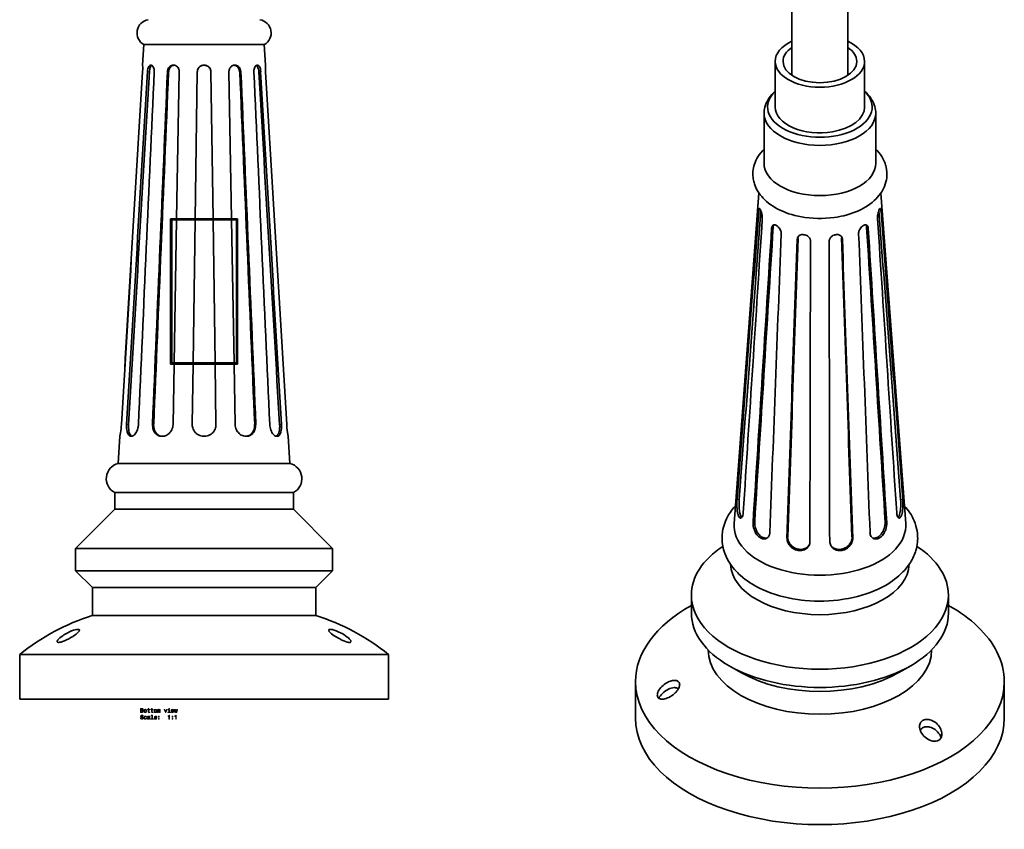
# Model space of a CAD drawing. Extents: x -690 to 486, y -415 to 3228.
# Drawn here: x -520 to 361, y 306 to 1031 of the extents above; entities that cross this region are included whole.
import ezdxf

# ---------------------------------------------------------------- set-up
doc = ezdxf.new("R2010")
doc.units = 0

msp = doc.modelspace()

# ---------------------------------------------------------------- linework, layer by layer
at = {"color": 7, "lineweight": 35}
for p, q in [((171.34, 980.93), (171.34, 2325.43)), ((221.34, 980.93), (221.34, 2143.76)), ((-408.54, 1008.44), (-409.67, 990.06)), ((-408.54, 1008.44), (-380.49, 1008.44)), ((-380.49, 1008.44), (-300.77, 1008.44)), ((-300.77, 1008.44), (-299.65, 990.06)), ((-402.25, 990.06), (-402.34, 990.06)), ((-402.15, 990.05), (-402.25, 990.06)), ((-382.09, 990.06), (-382.24, 990.06)), ((-381.24, 989.93), (-381.09, 989.93)), ((-381.09, 989.93), (-381.04, 989.93)), ((-354.74, 990.06), (-354.57, 990.06)), ((-354.74, 989.93), (-354.57, 989.93)), ((-328.27, 989.93), (-328.22, 989.93)), ((-328.22, 989.93), (-328.08, 989.93)), ((-327.23, 990.06), (-327.08, 990.06)), ((-307.17, 990.05), (-307.06, 990.06)), ((-307.06, 990.06), (-306.98, 990.06)), ((156.34, 993.37), (156.34, 952.54)), ((236.34, 993.37), (236.34, 952.54)), ((-379.22, 852.44), (-376.91, 984.13)), ((-362.62, 852.44), (-360.74, 984.13)), ((-360.74, 984.01), (-362.62, 852.44)), ((-346.69, 852.44), (-348.57, 984.13)), ((-346.69, 852.44), (-348.57, 984.01)), ((-330.09, 852.44), (-332.41, 984.13)), ((146.34, 947.07), (146.34, 902.16)), ((246.34, 947.07), (246.34, 902.16)), ((141.78, 875.57), (119.59, 579.69)), ((250.91, 875.57), (273.09, 579.69)), ((143.55, 859.48), (143.58, 859.83)), ((249.11, 859.83), (249.14, 859.48)), ((249.5, 860.77), (249.46, 860.68)), ((-384.1, 852.44), (-384.66, 852.44)), ((-384.66, 852.44), (-384.66, 833.6)), ((-379.22, 852.44), (-384.1, 852.44)), ((-379.24, 851.44), (-383.66, 851.44)), ((-383.66, 851.44), (-383.66, 723.44)), ((-381.48, 723.44), (-379.24, 851.44)), ((-379.66, 851.44), (-379.66, 852.44)), ((-362.64, 851.44), (-379.24, 851.44)), ((-379.22, 852.44), (-362.62, 852.44)), ((-364.47, 723.44), (-362.64, 851.44)), ((-362.64, 851.44), (-364.47, 723.44)), ((-362.64, 851.44), (-362.64, 851.44)), ((-346.68, 851.44), (-362.64, 851.44)), ((-346.69, 852.44), (-362.62, 852.44)), ((-362.62, 852.44), (-362.62, 852.44)), ((-346.69, 852.44), (-330.09, 852.44)), ((-346.69, 852.44), (-346.69, 852.44)), ((-346.68, 851.44), (-346.68, 851.44)), ((-330.08, 851.44), (-346.68, 851.44)), ((-344.85, 723.44), (-346.68, 851.44)), ((-344.85, 723.44), (-346.68, 851.44)), ((-324.66, 852.44), (-330.09, 852.44)), ((-325.66, 851.44), (-330.08, 851.44)), ((-327.83, 723.44), (-330.08, 851.44)), ((-329.66, 851.44), (-329.66, 852.44)), ((-325.66, 851.44), (-325.66, 723.44)), ((-324.66, 852.44), (-324.66, 722.44)), ((235.3, 846.52), (235.18, 846.45)), ((-384.66, 833.6), (-384.66, 722.44)), ((-384.66, 722.44), (-381.5, 722.44)), ((-383.66, 723.44), (-381.48, 723.44)), ((-382.44, 668.36), (-381.5, 722.44)), ((-381.5, 722.44), (-364.48, 722.44)), ((-381.48, 723.44), (-364.47, 723.44)), ((-379.66, 722.44), (-379.66, 723.44)), ((-364.48, 722.44), (-365.26, 668.24)), ((-365.26, 668.36), (-364.48, 722.44)), ((-364.48, 722.44), (-344.83, 722.44)), ((-364.48, 722.44), (-364.48, 722.44)), ((-364.47, 723.44), (-364.47, 723.44)), ((-364.47, 723.44), (-344.85, 723.44)), ((-344.85, 723.44), (-344.85, 723.44)), ((-344.85, 723.44), (-327.83, 723.44)), ((-344.83, 722.44), (-344.83, 722.44)), ((-344.06, 668.24), (-344.83, 722.44)), ((-344.06, 668.36), (-344.83, 722.44)), ((-344.83, 722.44), (-327.82, 722.44)), ((-329.66, 722.44), (-329.66, 723.44)), ((-327.83, 723.44), (-325.66, 723.44)), ((-327.82, 722.44), (-324.66, 722.44)), ((-326.87, 668.36), (-327.82, 722.44)), ((-365.26, 668.36), (-365.26, 668.24)), ((-365.26, 668.15), (-365.26, 668.24)), ((-344.06, 668.36), (-344.06, 668.24)), ((-344.06, 668.24), (-344.06, 668.15)), ((-429.99, 657.78), (-431.48, 633.44)), ((-419.95, 657.78), (-419.85, 657.78)), ((-392.41, 657.78), (-392.24, 657.78)), ((-354.76, 657.78), (-354.56, 657.78)), ((-317.08, 657.78), (-316.91, 657.78)), ((-289.47, 657.78), (-289.37, 657.78)), ((-279.32, 657.78), (-277.84, 633.44)), ((-431.48, 633.44), (-391.49, 633.44)), ((-391.49, 633.44), (-277.84, 633.44)), ((-434.66, 607.44), (-393.01, 607.44)), ((-434.66, 607.44), (-434.66, 592.44)), ((-393.01, 607.44), (-274.66, 607.44)), ((-274.66, 607.44), (-274.66, 592.44)), ((-434.66, 592.44), (-469.66, 557.44)), ((-434.66, 592.44), (-393.01, 592.44)), ((-393.01, 592.44), (-274.66, 592.44)), ((-274.66, 592.44), (-239.66, 557.44)), ((125.48, 586.64), (125.53, 586.53)), ((267.16, 586.53), (267.21, 586.64)), ((269.08, 586.33), (269.13, 586.44)), ((144.42, 567.64), (144.56, 567.56)), ((248.13, 567.56), (248.27, 567.64)), ((249.54, 566.85), (249.68, 566.93)), ((-469.66, 557.44), (-409.79, 557.44)), ((-469.66, 557.44), (-469.66, 537.44)), ((-409.79, 557.44), (-239.66, 557.44)), ((-239.66, 557.44), (-239.66, 537.44)), ((177.27, 556.66), (177.46, 556.63)), ((215.23, 556.63), (215.42, 556.66)), ((-469.66, 537.44), (-409.79, 537.44)), ((-454.66, 522.44), (-469.66, 537.44)), ((-409.79, 537.44), (-239.66, 537.44)), ((-254.66, 522.44), (-239.66, 537.44)), ((-402.6, 522.44), (-454.66, 522.44)), ((-454.66, 522.44), (-454.66, 497.44)), ((-254.66, 522.44), (-402.6, 522.44)), ((-254.66, 522.44), (-254.66, 497.44)), ((81.34, 515.72), (81.34, 499.39)), ((311.34, 515.72), (311.34, 499.39)), ((-402.6, 497.44), (-454.66, 497.44)), ((-402.6, 497.44), (-266.9, 497.44)), ((-266.9, 497.44), (-254.66, 497.44)), ((-519.66, 462.44), (-433.76, 462.44)), ((-519.66, 462.44), (-519.66, 422.44)), ((-433.76, 462.44), (-209.86, 462.44)), ((-209.86, 462.44), (-189.66, 462.44)), ((-189.66, 462.44), (-189.66, 422.44)), ((125.65, 446.31), (115.04, 452.43)), ((267.04, 446.31), (277.64, 452.43)), ((31.34, 438.15), (31.34, 405.49)), ((361.34, 438.15), (361.34, 405.49)), ((-519.66, 422.44), (-433.76, 422.44)), ((-433.76, 422.44), (-189.66, 422.44))]:
    msp.add_line(p, q, dxfattribs=at)
at = {"color": 7, "lineweight": 13}
for p, q in [((-402.34, 990.06), (-401.98, 990.03)), ((-402.25, 990.06), (-402.04, 990.04)), ((-382.24, 990.06), (-381.24, 989.93)), ((-382.09, 990.06), (-381.09, 989.93)), ((-354.74, 990.06), (-354.74, 989.93)), ((-354.57, 990.06), (-354.57, 989.93)), ((-327.23, 990.06), (-328.22, 989.93)), ((-327.08, 990.06), (-328.08, 989.93)), ((-306.98, 990.06), (-307.34, 990.03)), ((-307.06, 990.06), (-307.27, 990.04)), ((-405.36, 984.13), (-403.62, 984.01)), ((-387.44, 984.13), (-386.44, 984.01)), ((-360.74, 984.13), (-360.74, 984.01)), ((-348.57, 984.13), (-348.57, 984.01)), ((-321.87, 984.13), (-322.87, 984.01)), ((-303.95, 984.13), (-305.69, 984.01)), ((141.61, 859.28), (143.55, 859.48)), ((251.08, 859.28), (249.14, 859.48)), ((153.12, 844.12), (154.54, 844.84)), ((239.56, 844.12), (238.14, 844.84)), ((176.22, 834.33), (176.74, 835.35)), ((216.46, 834.33), (215.94, 835.35)), ((-423.98, 668.36), (-422.23, 668.24)), ((-400.8, 668.36), (-399.79, 668.24)), ((-308.51, 668.36), (-309.52, 668.24)), ((-285.33, 668.36), (-287.08, 668.24)), ((122.19, 601.15), (124.14, 601.35)), ((270.5, 601.15), (268.55, 601.35)), ((123.55, 586.44), (125.48, 586.64)), ((123.6, 586.33), (125.53, 586.53)), ((269.08, 586.33), (267.16, 586.53)), ((269.13, 586.44), (267.21, 586.64)), ((136.57, 580.43), (138, 581.15)), ((256.11, 580.43), (254.69, 581.15)), ((143.01, 566.93), (144.42, 567.64)), ((143.15, 566.85), (144.56, 567.56)), ((166.97, 566.64), (167.49, 567.66)), ((225.71, 566.64), (225.19, 567.66)), ((249.54, 566.85), (248.13, 567.56)), ((249.68, 566.93), (248.27, 567.64)), ((176.75, 555.64), (177.27, 556.66)), ((176.94, 555.62), (177.46, 556.63)), ((215.75, 555.62), (215.23, 556.63)), ((215.94, 555.64), (215.42, 556.66))]:
    msp.add_line(p, q, dxfattribs=at)
at = {"color": 7, "lineweight": 35}
for points in [[(-409.69, 984.13), (-409.61, 986.38), (-409.61, 988.37), (-409.67, 990.05), (-409.67, 990.06)], [(-405.36, 984.13), (-405.3, 984.9), (-405.19, 985.66), (-404.99, 986.63), (-404.72, 987.54), (-404.37, 988.36), (-404.15, 988.76), (-403.91, 989.12), (-403.55, 989.52), (-403.17, 989.81), (-402.76, 990), (-402.34, 990.06)], [(-403.62, 984.01), (-403.52, 985.08), (-403.35, 986.08), (-403.14, 986.91), (-402.9, 987.63), (-402.53, 988.45), (-402.12, 989.07), (-401.73, 989.48), (-401.31, 989.76)], [(-399.28, 984.13), (-399.29, 985.26), (-399.43, 986.35), (-399.7, 987.37), (-400.08, 988.28), (-400.3, 988.69), (-400.55, 989.05), (-400.92, 989.45), (-401.32, 989.76), (-401.73, 989.97), (-402.15, 990.05)], [(-387.44, 984.13), (-387.35, 985.06), (-387.13, 985.97), (-386.8, 986.84), (-386.37, 987.64), (-385.83, 988.35), (-385.22, 988.95), (-384.53, 989.43), (-383.79, 989.78), (-383, 989.99), (-382.24, 990.06)], [(-386.44, 984.01), (-386.35, 984.89), (-386.16, 985.73), (-385.98, 986.28), (-385.76, 986.8), (-385.51, 987.27), (-385.24, 987.7), (-384.69, 988.38), (-384.09, 988.92), (-383.49, 989.33), (-382.87, 989.62), (-382.24, 989.82), (-381.74, 989.91), (-381.24, 989.93)], [(-376.91, 984.13), (-376.93, 984.86), (-377.04, 985.57), (-377.22, 986.23), (-377.57, 987.07), (-378, 987.8), (-378.46, 988.38), (-378.96, 988.87), (-379.49, 989.26), (-380.25, 989.67), (-381.03, 989.93)], [(-360.74, 984.13), (-360.7, 984.73), (-360.61, 985.31), (-360.46, 985.88), (-360.26, 986.41), (-360.02, 986.91), (-359.74, 987.36), (-359.44, 987.78), (-359.12, 988.15), (-358.47, 988.75), (-357.77, 989.23), (-357.04, 989.6), (-356.29, 989.85), (-355.52, 990.01), (-354.74, 990.06)], [(-360.74, 984.01), (-360.7, 984.61), (-360.61, 985.19), (-360.46, 985.75), (-360.26, 986.28), (-360.02, 986.77), (-359.75, 987.22), (-359.45, 987.64), (-359.13, 988.01), (-358.48, 988.62), (-357.78, 989.1), (-357.05, 989.47), (-356.29, 989.73), (-355.52, 989.88), (-354.74, 989.93)], [(-348.57, 984.13), (-348.61, 984.73), (-348.71, 985.31), (-348.86, 985.88), (-349.06, 986.41), (-349.3, 986.91), (-349.57, 987.36), (-349.87, 987.78), (-350.19, 988.15), (-350.85, 988.75), (-351.55, 989.23), (-352.27, 989.6), (-353.02, 989.85), (-353.79, 990.01), (-354.57, 990.06)], [(-354.57, 989.93), (-353.65, 989.86), (-352.73, 989.64), (-352.27, 989.47), (-351.81, 989.26), (-351.39, 989.02), (-350.98, 988.73), (-350.31, 988.15), (-349.99, 987.8), (-349.7, 987.42), (-349.23, 986.66), (-349.04, 986.24), (-348.87, 985.78), (-348.66, 984.92), (-348.57, 984.01)], [(-332.41, 984.13), (-332.39, 984.74), (-332.32, 985.33), (-332.2, 985.88), (-332.03, 986.41), (-331.84, 986.88), (-331.62, 987.31), (-331.14, 988.04), (-330.6, 988.64), (-330.05, 989.1), (-329.48, 989.47), (-328.89, 989.74), (-328.33, 989.92), (-327.77, 990.02)], [(-328.08, 989.93), (-327.28, 989.86), (-326.49, 989.64), (-325.72, 989.27), (-325.35, 989.02), (-324.99, 988.73), (-324.42, 988.15), (-323.89, 987.42), (-323.65, 986.99), (-323.43, 986.51), (-323.16, 985.74), (-322.97, 984.9), (-322.87, 984.01)], [(-321.87, 984.13), (-321.96, 985), (-322.14, 985.83), (-322.32, 986.38), (-322.54, 986.9), (-322.79, 987.37), (-323.06, 987.8), (-323.61, 988.49), (-324.21, 989.03), (-324.89, 989.49), (-325.61, 989.81), (-326.34, 989.99), (-327.08, 990.06)], [(-310.04, 984.13), (-310.04, 984.77), (-310.01, 985.4), (-309.85, 986.53), (-309.59, 987.47), (-309.28, 988.2), (-308.93, 988.8), (-308.59, 989.26), (-308.22, 989.6), (-307.85, 989.85), (-307.51, 989.99), (-307.17, 990.05)], [(-308, 989.76), (-307.59, 989.48), (-307.21, 989.09), (-306.87, 988.59), (-306.64, 988.16), (-306.43, 987.69), (-306.24, 987.14), (-306.07, 986.55), (-305.83, 985.31), (-305.69, 984.01)], [(-303.95, 984.13), (-304.09, 985.43), (-304.31, 986.59), (-304.59, 987.52), (-304.91, 988.29), (-305.34, 989.03), (-305.8, 989.56), (-306.04, 989.75), (-306.29, 989.89), (-306.63, 990.02), (-306.98, 990.06)], [(-299.62, 984.13), (-299.71, 986.59), (-299.71, 988.3), (-299.69, 989.18), (-299.65, 990.06)], [(-299.62, 984.13), (-299.71, 986.59), (-299.71, 988.3), (-299.69, 989.18), (-299.65, 990.06)], [(156.34, 966.76), (154.81, 965.34), (153.37, 963.83), (152.12, 962.35), (151, 960.85), (149.98, 959.27), (149.01, 957.53), (148.26, 955.9), (147.62, 954.24), (147.08, 952.43), (146.73, 950.88), (146.49, 949.31), (146.4, 948.44)], [(236.34, 966.76), (238.05, 965.16), (239.29, 963.86), (240.62, 962.28), (241.84, 960.62), (242.61, 959.43), (243.35, 958.14), (244.25, 956.32), (244.95, 954.58), (245.49, 952.89), (245.86, 951.35), (246.14, 949.78), (246.29, 948.44)], [(146.34, 914.89), (144.87, 913.34), (143.35, 911.56), (142.05, 909.82), (140.86, 908.01), (139.9, 906.34), (139.09, 904.71), (138.35, 902.98), (137.77, 901.35), (137.29, 899.75), (136.91, 898.13), (136.63, 896.51), (136.45, 894.91), (136.35, 892.89), (136.38, 891.12), (136.52, 889.33), (136.68, 888.19), (136.89, 887), (137.12, 885.92), (137.4, 884.84), (137.72, 883.79), (138.4, 881.89), (139.01, 880.46), (139.7, 879.03), (140.54, 877.51), (141.75, 875.61), (142.98, 873.91), (144.25, 872.35), (145.54, 870.93), (146.8, 869.66), (148.61, 868), (150.39, 866.54), (152.4, 865.06), (154.5, 863.66), (156.76, 862.3), (158.67, 861.26), (161.31, 859.97), (163.67, 858.93), (166.14, 857.96), (168.66, 857.08), (171.23, 856.27), (173.86, 855.55), (176.82, 854.85), (179.77, 854.26), (182.9, 853.75), (186.61, 853.29), (190.35, 852.97), (194.11, 852.81), (197.88, 852.8), (201.64, 852.93), (205.39, 853.22), (209.1, 853.65), (211.86, 854.07)], [(246.34, 914.89), (247.52, 913.67), (249.07, 911.88), (250.5, 910.01), (251.65, 908.3), (252.68, 906.54), (253.62, 904.66), (254.39, 902.86), (254.72, 901.94), (255.08, 900.85), (255.39, 899.76), (255.66, 898.66), (256.05, 896.55), (256.27, 894.52), (256.34, 892.94), (256.3, 890.95), (256.14, 889.15), (255.86, 887.33), (255.47, 885.55), (254.88, 883.5), (254.13, 881.51), (253.25, 879.56), (252.73, 878.56), (251.67, 876.74), (250.64, 875.17), (249.22, 873.29), (247.94, 871.78), (246.31, 870.06), (245.01, 868.83), (243.03, 867.13), (241.07, 865.61), (239, 864.18), (237.37, 863.15), (235.42, 862.02), (233.39, 860.94), (230.77, 859.69), (228.36, 858.67), (225.89, 857.72), (223.36, 856.86), (220.78, 856.08), (217.74, 855.28), (215.31, 854.73), (211.86, 854.07)], [(141.61, 859.28), (141.71, 860.27), (141.85, 861.03), (142, 861.47), (142.16, 861.72), (142.33, 861.81)], [(142.33, 861.81), (142.46, 861.79), (142.6, 861.7), (142.73, 861.55), (142.96, 861.22), (143.19, 860.77)], [(144.76, 852.49), (144.78, 853.63), (144.7, 854.78), (144.57, 855.84), (144.4, 856.82), (144.02, 858.42), (143.61, 859.74), (143.23, 860.68)], [(247.93, 852.49), (247.91, 853.32), (247.94, 854.2), (248.02, 855.11), (248.14, 856.03), (248.51, 857.81), (248.95, 859.39), (249.2, 860.08), (249.46, 860.68)], [(250.36, 861.81), (250.2, 861.77), (250.02, 861.63), (249.81, 861.36), (249.5, 860.77)], [(251.08, 859.28), (250.99, 860.14), (250.87, 860.86), (250.77, 861.26), (250.65, 861.55), (250.51, 861.74), (250.36, 861.81)], [(153.12, 844.12), (153.25, 845), (153.49, 845.74), (153.8, 846.27), (154.16, 846.65), (154.53, 846.89)], [(154.53, 846.89), (154.79, 847), (155.06, 847.07), (155.63, 847.11), (156.2, 847.02), (156.79, 846.82), (157.39, 846.52)], [(154.54, 844.84), (154.67, 845.72), (154.9, 846.44), (155.09, 846.81), (155.31, 847.11)], [(161.73, 839.16), (161.72, 839.72), (161.66, 840.28), (161.55, 840.84), (161.41, 841.39), (161.03, 842.38), (160.59, 843.24), (160.09, 844.01), (159.72, 844.5), (159.33, 844.95), (158.53, 845.73), (158.02, 846.12), (157.51, 846.45)], [(230.96, 839.16), (230.98, 839.89), (231.09, 840.65), (231.28, 841.41), (231.48, 841.97), (231.72, 842.52), (232.28, 843.54), (232.95, 844.48), (233.71, 845.32), (234.53, 846.02), (235.18, 846.45)], [(238.16, 846.89), (237.66, 847.07), (237.12, 847.11), (236.54, 847.03), (235.94, 846.84), (235.3, 846.52)], [(237.38, 847.11), (237.58, 846.82), (237.76, 846.5), (237.91, 846.13), (238.02, 845.72), (238.14, 844.84)], [(239.56, 844.12), (239.47, 844.87), (239.27, 845.55), (238.98, 846.13), (238.8, 846.37), (238.6, 846.59), (238.16, 846.89)], [(176.66, 836.06), (177.06, 836.68), (177.53, 837.19), (177.9, 837.48), (178.29, 837.73), (178.7, 837.93), (179.13, 838.09), (179.57, 838.21), (180.02, 838.3), (180.53, 838.35), (181.05, 838.37), (182.02, 838.28)], [(187.98, 832.51), (187.95, 833.02), (187.86, 833.52), (187.72, 834.02), (187.53, 834.48), (187.3, 834.94), (187.03, 835.36), (186.43, 836.09), (186.02, 836.48), (185.6, 836.82), (185.13, 837.15), (184.65, 837.43), (183.69, 837.86), (182.94, 838.1), (182.19, 838.26)], [(204.71, 832.51), (204.74, 833.02), (204.83, 833.52), (204.97, 834.02), (205.15, 834.48), (205.39, 834.94), (205.66, 835.36), (206.26, 836.09), (206.66, 836.48), (207.09, 836.82), (207.56, 837.15), (208.04, 837.43), (209, 837.86), (209.75, 838.1), (210.5, 838.26)], [(216.03, 836.06), (215.64, 836.66), (215.15, 837.19), (214.57, 837.62), (213.91, 837.96), (213.25, 838.18), (212.56, 838.31), (211.83, 838.37)], [(-428.59, 668.36), (-428.72, 666.55), (-428.89, 664.78), (-429.14, 662.7), (-429.42, 660.84), (-429.66, 659.49), (-429.99, 657.78)], [(-423.98, 668.36), (-424.03, 666.76), (-423.98, 665.19), (-423.83, 663.67), (-423.58, 662.24), (-423.4, 661.52), (-423.18, 660.85), (-422.96, 660.29), (-422.71, 659.78), (-422.31, 659.13), (-421.85, 658.6), (-421.34, 658.19), (-421.05, 658.03), (-420.76, 657.91), (-420.45, 657.83), (-420.13, 657.78)], [(-419.2, 657.85), (-419.64, 658.09), (-420.04, 658.41), (-420.42, 658.81), (-420.67, 659.15), (-420.91, 659.54), (-421.3, 660.36), (-421.63, 661.29), (-421.88, 662.3), (-422.03, 663.11), (-422.14, 663.94), (-422.25, 665.34), (-422.28, 666.78), (-422.23, 668.24)], [(-413.38, 668.36), (-413.44, 667.54), (-413.54, 666.73), (-413.67, 665.92), (-413.85, 665.13), (-414.18, 663.97), (-414.59, 662.86), (-415.07, 661.82), (-415.63, 660.85), (-416.27, 659.96), (-416.96, 659.19), (-417.7, 658.57), (-418.08, 658.32), (-418.46, 658.11), (-419.16, 657.86), (-419.51, 657.8), (-419.85, 657.78)], [(-400.8, 668.36), (-400.79, 667.13), (-400.67, 665.91), (-400.44, 664.72), (-400.08, 663.58), (-399.61, 662.49), (-399.05, 661.51), (-398.38, 660.61), (-397.62, 659.81), (-396.77, 659.13), (-395.84, 658.58), (-395.04, 658.24), (-394.21, 657.99), (-393.36, 657.83)], [(-392.86, 657.79), (-393.73, 658.01), (-394.57, 658.33), (-395.38, 658.76), (-396.15, 659.3), (-396.87, 659.94), (-397.52, 660.66), (-398.1, 661.47), (-398.61, 662.38), (-399.04, 663.36), (-399.36, 664.35), (-399.6, 665.39), (-399.75, 666.47), (-399.8, 667.35), (-399.79, 668.24)], [(-382.44, 668.36), (-382.53, 667.13), (-382.76, 665.92), (-383.11, 664.75), (-383.57, 663.65), (-384.06, 662.74), (-384.63, 661.89), (-385.26, 661.12), (-386.04, 660.32), (-386.88, 659.63), (-387.76, 659.05), (-388.67, 658.57), (-389.61, 658.21), (-390.19, 658.04), (-390.77, 657.91)], [(-365.26, 668.36), (-365.22, 667.3), (-365.07, 666.26), (-364.83, 665.24), (-364.48, 664.27), (-363.97, 663.2), (-363.36, 662.22), (-362.65, 661.32), (-361.87, 660.53), (-361.38, 660.11), (-360.87, 659.72), (-360.32, 659.35), (-359.75, 659.03), (-358.6, 658.5), (-357.41, 658.11), (-356.19, 657.87), (-354.95, 657.78), (-354.76, 657.78)], [(-344.06, 668.36), (-344.1, 667.3), (-344.24, 666.26), (-344.49, 665.24), (-344.83, 664.27), (-345.34, 663.2), (-345.96, 662.22), (-346.66, 661.32), (-347.44, 660.53), (-347.94, 660.11), (-348.45, 659.72), (-349, 659.35), (-349.56, 659.03), (-350.71, 658.5), (-351.91, 658.11), (-353.13, 657.87), (-354.36, 657.78), (-354.56, 657.78)], [(-326.87, 668.36), (-326.78, 667.13), (-326.56, 665.92), (-326.21, 664.75), (-325.75, 663.65), (-325.23, 662.71), (-324.65, 661.84), (-324, 661.05), (-323.17, 660.22), (-322.28, 659.52), (-321.35, 658.93), (-320.39, 658.46), (-319.29, 658.08), (-318.18, 657.85), (-317.08, 657.78)], [(-309.52, 668.24), (-309.53, 666.96), (-309.66, 665.7), (-309.91, 664.5), (-310.28, 663.36), (-310.66, 662.45), (-311.12, 661.62), (-311.64, 660.86), (-312.26, 660.12), (-312.93, 659.48), (-313.65, 658.94), (-314.42, 658.49), (-315.42, 658.06), (-316.46, 657.79)], [(-308.51, 668.36), (-308.52, 667.19), (-308.62, 666.04), (-308.83, 664.92), (-309.13, 663.86), (-309.51, 662.89), (-309.96, 662), (-310.48, 661.19), (-311.07, 660.45), (-311.7, 659.81), (-312.37, 659.26), (-313.09, 658.79), (-313.84, 658.41), (-314.35, 658.21), (-314.87, 658.05), (-315.41, 657.92), (-315.96, 657.83)], [(-295.93, 668.36), (-295.83, 667.09), (-295.63, 665.84), (-295.34, 664.64), (-294.95, 663.42), (-294.48, 662.29), (-293.94, 661.27), (-293.35, 660.36), (-292.61, 659.45), (-292.22, 659.06), (-291.83, 658.73), (-291.23, 658.31), (-290.63, 658.02), (-290.04, 657.84), (-289.47, 657.78)], [(-287.08, 668.24), (-287.03, 666.59), (-287.08, 664.99), (-287.23, 663.47), (-287.47, 662.16), (-287.78, 660.99), (-288.13, 660.07), (-288.55, 659.29), (-289.02, 658.66), (-289.55, 658.18), (-290.11, 657.85)], [(-285.33, 668.36), (-285.29, 666.53), (-285.36, 664.76), (-285.57, 663.1), (-285.86, 661.72), (-286.06, 661.07), (-286.28, 660.46), (-286.51, 659.97), (-286.75, 659.52), (-287.01, 659.13), (-287.28, 658.79), (-287.56, 658.51), (-287.86, 658.27), (-288.28, 658.02), (-288.72, 657.86), (-289.18, 657.78)], [(-280.73, 668.36), (-280.51, 665.57), (-280.21, 662.99), (-280.01, 661.6), (-279.64, 659.39), (-279.32, 657.78)], [(122.19, 601.15), (122.09, 599.5), (122.05, 597.77), (122.07, 595.12), (122.22, 592.59), (122.43, 590.78), (122.71, 589.12), (123.09, 587.66), (123.31, 587.02), (123.55, 586.44)], [(125.48, 586.64), (125.2, 587.33), (124.95, 588.11), (124.73, 588.95), (124.54, 589.85), (124.26, 591.76), (124.14, 592.97), (124.06, 594.2), (123.99, 596.67), (124.02, 599.09), (124.14, 601.35)], [(268.55, 601.35), (268.65, 599.67), (268.69, 597.92), (268.67, 595.26), (268.52, 592.72), (268.4, 591.5), (268.23, 590.36), (267.96, 588.95), (267.62, 587.7), (267.21, 586.64)], [(270.5, 601.15), (270.6, 599.19), (270.64, 597.1), (270.61, 594.95), (270.46, 592.49), (270.33, 591.29), (270.16, 590.13), (269.89, 588.76), (269.55, 587.52), (269.13, 586.44)], [(120.79, 595.68), (119.07, 593.68), (118.1, 592.47), (117.18, 591.23), (116.3, 589.97), (115.46, 588.7), (114.68, 587.41), (114.01, 586.24), (113.38, 585.04), (112.78, 583.83), (111.88, 581.78), (111.2, 580.03), (110.62, 578.28), (110.12, 576.54), (109.59, 574.22), (109.34, 572.86), (109.15, 571.49), (109, 570.1), (108.87, 568.02), (108.84, 566.33), (108.9, 564.64), (109.02, 562.95), (109.27, 560.97), (109.53, 559.44), (109.83, 557.98), (110.2, 556.49), (110.78, 554.54), (111.61, 552.23), (112.49, 550.14), (113.46, 548.13), (114.6, 546.05), (115.82, 544.09), (116.99, 542.37), (118.28, 540.64), (119.9, 538.66), (121.67, 536.7), (122.8, 535.54), (123.93, 534.44), (125.11, 533.35), (127.51, 531.3), (129.5, 529.73), (131.45, 528.31), (133.46, 526.95), (135.55, 525.62), (138.38, 523.96), (140.43, 522.86), (143.01, 521.56), (145.53, 520.38), (149.08, 518.87), (152.74, 517.48), (156.48, 516.21), (160.31, 515.06), (164.21, 514.03), (168.19, 513.12), (172.22, 512.34), (176.17, 511.69), (179.78, 511.21), (182.82, 510.88), (187.38, 510.52), (191.57, 510.31), (195.78, 510.23), (199.99, 510.28), (204.19, 510.45), (208.39, 510.75), (212.63, 511.18), (216.01, 511.62), (219.37, 512.15)], [(271.89, 595.68), (273.18, 594.2), (274.41, 592.68), (275.58, 591.13), (276.86, 589.25), (277.86, 587.65), (279.15, 585.36), (279.92, 583.79), (280.68, 582.08), (281.51, 579.95), (281.94, 578.69), (282.32, 577.43), (282.91, 575.13), (283.28, 573.23), (283.6, 570.95), (283.74, 569.44), (283.82, 567.91), (283.84, 566.38), (283.8, 564.84), (283.68, 563.18), (283.4, 560.81), (283.09, 559.1), (282.72, 557.4), (282.27, 555.71), (281.85, 554.39), (281.35, 552.94), (280.8, 551.53), (280.2, 550.14), (279.55, 548.77), (278.84, 547.41), (278.08, 546.06), (277.33, 544.82), (276.55, 543.6), (275.73, 542.41), (274.87, 541.24), (273.85, 539.94), (272.03, 537.8), (270.68, 536.35), (268.55, 534.25), (267.06, 532.9), (265.12, 531.25), (263.24, 529.78), (261.3, 528.36), (259.3, 526.99), (257.03, 525.55), (254.42, 524.03), (251.32, 522.37), (248.45, 520.97), (244.94, 519.42), (241.34, 517.99), (237.64, 516.68), (233.86, 515.48), (230, 514.41), (226.06, 513.46), (222.07, 512.63), (219.37, 512.15)], [(125.54, 584.56), (125.19, 584.59), (124.84, 584.73), (124.51, 584.99), (124.26, 585.24), (124.03, 585.55), (123.6, 586.33)], [(127.68, 589.33), (127.54, 588.08), (127.32, 586.97), (127, 586.04), (126.82, 585.66), (126.62, 585.33), (126.28, 584.93), (125.92, 584.67), (125.54, 584.56)], [(265.01, 589.33), (265.08, 588.54), (265.19, 587.79), (265.39, 586.88), (265.66, 586.09), (265.99, 585.44), (266.34, 584.99), (266.73, 584.69), (266.93, 584.61), (267.14, 584.56)], [(267.14, 584.56), (267.45, 584.58), (267.76, 584.69), (268.06, 584.88), (268.29, 585.09), (268.5, 585.34), (268.91, 585.98), (269.08, 586.33)], [(136.57, 580.43), (136.55, 579.34), (136.62, 578.23), (136.78, 577.11), (137.05, 575.82), (137.41, 574.56), (137.86, 573.35), (138.38, 572.2), (139.14, 570.85), (139.99, 569.63), (140.45, 569.07), (140.93, 568.56), (141.6, 567.94), (142.29, 567.39), (143.01, 566.93)], [(144.42, 567.64), (143.53, 568.23), (142.7, 568.93), (141.91, 569.74), (141.19, 570.63), (140.73, 571.29), (140.31, 571.98), (139.91, 572.7), (139.55, 573.45), (139.22, 574.21), (138.93, 575), (138.46, 576.59), (138.15, 578.16), (138.05, 578.94), (137.99, 579.71), (137.98, 580.44), (138, 581.15)], [(254.69, 581.15), (254.71, 580.06), (254.64, 578.95), (254.48, 577.82), (254.21, 576.52), (253.84, 575.25), (253.39, 574.04), (252.87, 572.89), (252.11, 571.54), (251.26, 570.32), (250.81, 569.77), (250.33, 569.26), (249.67, 568.64), (248.98, 568.1), (248.27, 567.64)], [(256.11, 580.43), (256.14, 579.74), (256.12, 579.03), (256.06, 578.24), (255.96, 577.44), (255.66, 575.89), (255.2, 574.34), (254.91, 573.56), (254.59, 572.8), (254.23, 572.05), (253.83, 571.32), (253.4, 570.62), (252.94, 569.96), (252.21, 569.05), (251.42, 568.23), (250.57, 567.52), (249.68, 566.93)], [(148.59, 566.42), (148.19, 566.25), (147.78, 566.1), (147.34, 566), (146.9, 565.93), (146.02, 565.92), (145.12, 566.05), (144.24, 566.32), (143.69, 566.56), (143.15, 566.85)], [(149.27, 566.84), (148.65, 566.7), (148.03, 566.63), (147.39, 566.64), (146.91, 566.7), (146.43, 566.8), (145.48, 567.11), (144.56, 567.56)], [(151.56, 571.77), (151.45, 570.65), (151.33, 570.12), (151.19, 569.61), (150.94, 568.96), (150.63, 568.38), (150.28, 567.85), (149.77, 567.27), (149.2, 566.8), (148.59, 566.42)], [(166.97, 566.64), (167, 565.56), (167.17, 564.49), (167.46, 563.43), (167.87, 562.4), (168.36, 561.45), (168.94, 560.55), (169.59, 559.71), (170.42, 558.83), (171.33, 558.04), (172.29, 557.35), (173.3, 556.77), (174.42, 556.27), (175.57, 555.89), (176.75, 555.64)], [(177.27, 556.66), (176.07, 556.91), (174.89, 557.3), (173.76, 557.82), (172.69, 558.44), (171.79, 559.1), (170.95, 559.83), (170.19, 560.63), (169.52, 561.49), (168.92, 562.4), (168.43, 563.34), (168, 564.41), (167.7, 565.49), (167.53, 566.58), (167.49, 567.66)], [(225.19, 567.66), (225.16, 566.59), (224.99, 565.51), (224.7, 564.45), (224.3, 563.43), (223.81, 562.47), (223.23, 561.57), (222.58, 560.74), (221.76, 559.86), (220.86, 559.07), (219.91, 558.39), (218.91, 557.81), (217.77, 557.29), (216.61, 556.91), (215.42, 556.66)], [(225.71, 566.64), (225.69, 565.6), (225.53, 564.56), (225.25, 563.51), (224.85, 562.49), (224.35, 561.49), (223.84, 560.67), (223.25, 559.9), (222.6, 559.16), (221.78, 558.39), (220.9, 557.69), (219.95, 557.08), (218.95, 556.56), (218.26, 556.27), (217.55, 556.02)], [(241.13, 571.77), (241.22, 570.78), (241.43, 569.84), (241.75, 568.97), (242.17, 568.18), (242.71, 567.49), (243.36, 566.89), (243.71, 566.64), (244.09, 566.43)], [(248.13, 567.56), (247.28, 567.14), (246.41, 566.84), (245.54, 566.67), (244.68, 566.63), (243.84, 566.73), (243.41, 566.84)], [(244.09, 566.43), (244.78, 566.14), (245.51, 565.97), (246.27, 565.91), (247.05, 565.96), (247.83, 566.12), (248.69, 566.42), (249.54, 566.85)], [(186.63, 560.09), (186.23, 559.4), (185.76, 558.75), (185.24, 558.16), (184.82, 557.76), (184.37, 557.39), (183.43, 556.76), (182.42, 556.25), (181.36, 555.88), (180.27, 555.63), (179.16, 555.51), (178.05, 555.5), (176.94, 555.62)], [(186.87, 560.61), (186.56, 560.14), (186.23, 559.71), (185.84, 559.27), (185.43, 558.86), (184.56, 558.17), (183.74, 557.66), (182.86, 557.24), (181.96, 556.92), (181.03, 556.69), (180.4, 556.59), (179.77, 556.53), (178.49, 556.52), (177.46, 556.63)], [(215.23, 556.63), (214.09, 556.51), (212.95, 556.52), (211.83, 556.66), (210.74, 556.91), (209.71, 557.29), (208.75, 557.77), (207.86, 558.36), (207.07, 559.04), (206.39, 559.79), (205.82, 560.61)], [(206.06, 560.09), (206.46, 559.4), (206.92, 558.75), (207.45, 558.16), (207.87, 557.76), (208.32, 557.39), (209.26, 556.76), (210.27, 556.25), (211.33, 555.88), (212.42, 555.63), (213.52, 555.51), (214.63, 555.5), (215.75, 555.62)], [(-466.12, 484.26), (-466.16, 484.51), (-466.31, 484.71), (-466.55, 484.86), (-466.79, 484.94), (-467.09, 484.98), (-467.84, 484.99), (-468.75, 484.87), (-469.91, 484.61), (-471.37, 484.18), (-473.16, 483.52), (-475.14, 482.67), (-477.1, 481.71), (-478.99, 480.66), (-480.08, 480), (-481.12, 479.32)], [(-239.89, 484.73), (-240.64, 484.88), (-241.33, 484.98), (-241.8, 485), (-242.21, 484.99), (-242.61, 484.91), (-242.91, 484.78), (-243.03, 484.68), (-243.18, 484.42), (-243.2, 484.26)], [(-228.2, 479.32), (-229.62, 480.24), (-231.13, 481.12), (-232.7, 481.96), (-234.55, 482.85), (-236.42, 483.63), (-238.21, 484.27), (-239.07, 484.52), (-239.89, 484.73)], [(-481.12, 479.32), (-482.47, 478.36), (-483.67, 477.39), (-484.7, 476.43), (-485.4, 475.64), (-485.67, 475.26), (-485.88, 474.9), (-486.06, 474.48), (-486.12, 474.11)], [(-486.12, 474.11), (-486.08, 473.86), (-485.96, 473.65), (-485.75, 473.48), (-485.54, 473.39), (-485.29, 473.32), (-484.97, 473.29), (-484.6, 473.29), (-483.76, 473.38), (-482.6, 473.64), (-481.35, 474.03), (-479.7, 474.66), (-477.74, 475.54), (-475.77, 476.53), (-473.86, 477.6), (-472.06, 478.7), (-471.12, 479.32)], [(-471.12, 479.32), (-470.06, 480.07), (-469.07, 480.81), (-468.25, 481.48), (-467.53, 482.13), (-466.79, 482.93), (-466.51, 483.3), (-466.3, 483.65), (-466.16, 483.97), (-466.12, 484.26)], [(-243.2, 484.26), (-243.17, 484.04), (-243.09, 483.8), (-242.91, 483.46), (-242.66, 483.1), (-242.33, 482.7), (-241.94, 482.29), (-241.3, 481.69), (-240.56, 481.06), (-239.44, 480.2), (-238.2, 479.32)], [(-238.2, 479.32), (-236.61, 478.29), (-234.92, 477.29), (-233.17, 476.34), (-231.35, 475.43), (-229.51, 474.62), (-228.05, 474.06), (-226.65, 473.62), (-225.91, 473.45), (-225.22, 473.33), (-224.77, 473.29), (-224.36, 473.29), (-223.91, 473.35), (-223.56, 473.48), (-223.33, 473.68)], [(-223.2, 474.11), (-223.26, 474.5), (-223.44, 474.92), (-223.74, 475.4), (-224.13, 475.9), (-224.76, 476.58), (-225.5, 477.27), (-226.53, 478.12), (-228.2, 479.32)], [(58.28, 436.55), (57.12, 435.74), (56.01, 434.85), (54.97, 433.89), (54.01, 432.87), (53.14, 431.79), (52.37, 430.67), (51.74, 429.53), (51.28, 428.41), (51.1, 427.84), (50.97, 427.28), (50.9, 426.74), (50.87, 426.22)], [(70.87, 435.46), (70.82, 436.12), (70.68, 436.74), (70.43, 437.31), (70.08, 437.82), (69.78, 438.14), (69.43, 438.42), (69.03, 438.67), (68.6, 438.88), (67.93, 439.1), (67.21, 439.23), (66.45, 439.29), (65.79, 439.28), (65.12, 439.23), (64.38, 439.11), (63.63, 438.95), (62.52, 438.63), (61.42, 438.22), (60.32, 437.72), (59.29, 437.17), (58.28, 436.55)], [(69.73, 431.73), (69.23, 432.1), (68.67, 432.38), (68.05, 432.59), (67.55, 432.7), (67.03, 432.76), (66.45, 432.79), (65.85, 432.78), (64.63, 432.62), (63.38, 432.33), (62.13, 431.91), (60.82, 431.34), (59.53, 430.66), (58.28, 429.88)], [(63.46, 425.4), (64.94, 426.45), (66.33, 427.61), (66.98, 428.23), (67.6, 428.87), (68.46, 429.87), (69.22, 430.91), (69.87, 431.98), (70.35, 433.02), (70.55, 433.59), (70.71, 434.15), (70.8, 434.62), (70.86, 435.09)], [(50.87, 426.22), (50.93, 425.52), (51.09, 424.86), (51.36, 424.27), (51.65, 423.86), (52, 423.5), (52.41, 423.19), (52.75, 423)], [(58.28, 429.88), (56.81, 428.8), (56.1, 428.19), (55.41, 427.56), (54.77, 426.93), (54.17, 426.27), (53.59, 425.58), (53.05, 424.86), (52.56, 424.14), (52.12, 423.4)], [(52.75, 423), (53.13, 422.84), (53.54, 422.71), (54.02, 422.6), (54.53, 422.53), (55.55, 422.5), (56.63, 422.61), (57.74, 422.83), (58.88, 423.16), (60.02, 423.58), (61.17, 424.1), (62.61, 424.87), (63.46, 425.4)], [(302.59, 398.76), (301.63, 399.85), (300.57, 400.86), (299.42, 401.77), (298.18, 402.56), (297.08, 403.14), (295.94, 403.62), (294.76, 403.98), (293.71, 404.19), (292.65, 404.31), (291.6, 404.3), (290.58, 404.17), (289.74, 403.96), (288.94, 403.65), (288.2, 403.25), (287.54, 402.76), (287.08, 402.31), (286.67, 401.81), (286.32, 401.27), (285.98, 400.56), (285.74, 399.8), (285.58, 399.02), (285.52, 397.99)], [(285.52, 397.99), (285.58, 396.98), (285.75, 395.96), (286.03, 394.95), (286.47, 393.81), (287.03, 392.7), (287.69, 391.62), (288.44, 390.6)], [(302.59, 392.09), (301.63, 393.21), (300.58, 394.24), (299.43, 395.18), (298.19, 396), (297.08, 396.61), (295.92, 397.11), (294.83, 397.46), (293.71, 397.71), (292.59, 397.84), (291.98, 397.85), (291.37, 397.82), (290.82, 397.76), (290.28, 397.66), (289.55, 397.45), (288.86, 397.17), (288.22, 396.81), (287.59, 396.35), (287.04, 395.81), (286.56, 395.2), (286.18, 394.53)], [(305.52, 391.22), (305.44, 392.39), (305.22, 393.56), (304.93, 394.54), (304.56, 395.5), (304.02, 396.62), (303.59, 397.35), (303.11, 398.07), (302.59, 398.76)], [(288.44, 390.6), (289.43, 389.47), (290.51, 388.43), (291.69, 387.49), (292.95, 386.66), (294.09, 386.04), (295.27, 385.54), (296.4, 385.17), (297.54, 384.92), (298.54, 384.81), (299.53, 384.81), (300.49, 384.91), (301.42, 385.15), (302.18, 385.45), (302.88, 385.84), (303.51, 386.33), (303.92, 386.73), (304.28, 387.18), (304.71, 387.83), (305.04, 388.54), (305.28, 389.29), (305.46, 390.24), (305.52, 391.22)]]:
    msp.add_lwpolyline(points, dxfattribs=at)
at = {"color": 7, "lineweight": 13}
for points in [[(-409.64, 412.48), (-409.29, 412.77), (-409.2, 412.97), (-409.16, 413.21), (-409.23, 413.59), (-409.43, 413.86), (-409.74, 414.03), (-410.19, 414.09), (-411.43, 414.09), (-411.43, 410.59), (-410.12, 410.59), (-409.65, 410.66), (-409.3, 410.86), (-409.08, 411.19), (-409.01, 411.64), (-409.05, 411.93), (-409.17, 412.18), (-409.37, 412.36)], [(-385.65, 414.21), (-386.12, 414.21), (-386.12, 413.7), (-385.65, 413.7)], [(-411.07, 405.69), (-411.53, 405.69), (-411.42, 405.16), (-411.17, 404.77), (-410.78, 404.53), (-410.26, 404.44), (-409.74, 404.52), (-409.35, 404.75), (-409.1, 405.09), (-409.01, 405.55), (-409.09, 405.97), (-409.3, 406.23), (-409.64, 406.41), (-410.1, 406.54), (-410.5, 406.64), (-410.75, 406.75), (-410.9, 406.91), (-410.95, 407.16), (-410.9, 407.39), (-410.77, 407.56), (-410.57, 407.68), (-410.29, 407.72), (-410.01, 407.67), (-409.79, 407.53), (-409.64, 407.3), (-409.57, 407), (-409.11, 407), (-409.11, 407.01), (-409.19, 407.48), (-409.43, 407.83), (-409.8, 408.05), (-410.3, 408.13), (-410.76, 408.05), (-411.11, 407.84), (-411.34, 407.51), (-411.42, 407.09), (-411.35, 406.71), (-411.16, 406.46), (-410.86, 406.28), (-410.45, 406.15), (-410.04, 406.04), (-409.73, 405.93), (-409.54, 405.76), (-409.48, 405.5), (-409.54, 405.24), (-409.69, 405.03), (-409.93, 404.91), (-410.24, 404.87), (-410.58, 404.92), (-410.84, 405.08), (-411.01, 405.35)], [(-410.28, 412.63), (-410.97, 412.63), (-410.97, 413.67), (-410.24, 413.67), (-409.97, 413.64), (-409.78, 413.55), (-409.66, 413.39), (-409.62, 413.16), (-409.67, 412.93), (-409.79, 412.76), (-410, 412.66)], [(-410.17, 411), (-410.97, 411), (-410.97, 412.21), (-410.22, 412.21), (-409.9, 412.17), (-409.67, 412.07), (-409.54, 411.89), (-409.49, 411.63), (-409.54, 411.35), (-409.66, 411.16), (-409.88, 411.04)], [(-408.41, 411.94), (-408.33, 411.32), (-408.1, 410.87), (-407.73, 410.59), (-407.23, 410.49), (-406.74, 410.59), (-406.38, 410.86), (-406.14, 411.32), (-406.06, 411.94), (-406.14, 412.55), (-406.38, 413.01), (-406.74, 413.29), (-407.23, 413.39), (-407.73, 413.29), (-408.1, 413.01), (-408.33, 412.55)], [(-406.55, 406.35), (-406.11, 406.35), (-406.2, 406.75), (-406.42, 407.07), (-406.76, 407.27), (-407.2, 407.34), (-407.68, 407.24), (-408.05, 406.96), (-408.28, 406.5), (-408.36, 405.89), (-408.29, 405.28), (-408.06, 404.82), (-407.7, 404.54), (-407.21, 404.44), (-406.78, 404.52), (-406.44, 404.73), (-406.21, 405.06), (-406.11, 405.51), (-406.53, 405.51), (-406.61, 405.23), (-406.75, 405.01), (-406.95, 404.88), (-407.2, 404.84), (-407.51, 404.91), (-407.73, 405.11), (-407.86, 405.44), (-407.91, 405.9), (-407.86, 406.35), (-407.72, 406.68), (-407.5, 406.88), (-407.2, 406.96), (-406.94, 406.91), (-406.74, 406.79), (-406.61, 406.6)], [(-407.95, 411.94), (-407.91, 412.4), (-407.77, 412.72), (-407.54, 412.93), (-407.23, 413), (-406.93, 412.93), (-406.7, 412.73), (-406.56, 412.4), (-406.51, 411.94), (-406.56, 411.48), (-406.7, 411.15), (-406.93, 410.95), (-407.23, 410.88), (-407.54, 410.95), (-407.77, 411.15), (-407.91, 411.48)], [(-404.65, 412.83), (-404.65, 411.47), (-404.62, 411.03), (-404.47, 410.73), (-404.19, 410.55), (-403.71, 410.49), (-403.19, 410.52), (-403.19, 410.9), (-403.57, 410.87), (-403.92, 410.91), (-404.11, 411.04), (-404.19, 411.25), (-404.2, 411.54), (-404.2, 412.83), (-403.19, 412.83), (-403.19, 413.2), (-404.2, 413.2), (-404.2, 414), (-404.65, 414), (-404.65, 413.2), (-405.41, 413.2), (-405.41, 412.83)], [(-403.63, 404.89), (-403.63, 404.88), (-403.61, 404.71), (-403.53, 404.58), (-403.21, 404.49), (-402.97, 404.53), (-402.97, 404.87), (-403.07, 404.86), (-403.21, 404.92), (-403.24, 405.12), (-403.24, 406.53), (-403.3, 406.88), (-403.48, 407.14), (-403.78, 407.29), (-404.22, 407.34), (-404.64, 407.28), (-404.95, 407.11), (-405.15, 406.84), (-405.22, 406.49), (-405.22, 406.46), (-404.82, 406.46), (-404.78, 406.67), (-404.67, 406.82), (-404.49, 406.91), (-404.23, 406.95), (-403.99, 406.92), (-403.81, 406.85), (-403.7, 406.72), (-403.67, 406.54), (-403.69, 406.32), (-403.77, 406.22), (-403.97, 406.17), (-404.35, 406.13), (-404.78, 406.04), (-405.09, 405.88), (-405.27, 405.62), (-405.33, 405.25), (-405.28, 404.92), (-405.12, 404.67), (-404.87, 404.51), (-404.52, 404.46), (-404.05, 404.56)], [(-403.68, 405.49), (-403.74, 405.23), (-403.9, 405.02), (-404.15, 404.89), (-404.44, 404.85), (-404.64, 404.87), (-404.77, 404.95), (-404.86, 405.09), (-404.88, 405.29), (-404.86, 405.47), (-404.78, 405.59), (-404.46, 405.73), (-404.05, 405.8), (-403.68, 405.92)], [(-401.61, 412.83), (-401.61, 411.47), (-401.58, 411.03), (-401.44, 410.73), (-401.16, 410.55), (-400.68, 410.49), (-400.15, 410.52), (-400.15, 410.9), (-400.54, 410.87), (-400.88, 410.91), (-401.07, 411.04), (-401.15, 411.25), (-401.17, 411.54), (-401.17, 412.83), (-400.15, 412.83), (-400.15, 413.2), (-401.17, 413.2), (-401.17, 414), (-401.61, 414), (-401.61, 413.2), (-402.38, 413.2), (-402.38, 412.83)], [(-401.32, 407.79), (-401.32, 404.91), (-402.24, 404.91), (-402.24, 404.54), (-399.97, 404.54), (-399.97, 404.91), (-400.88, 404.91), (-400.88, 408.16), (-402.02, 408.16), (-402.02, 407.79)], [(-399.3, 411.94), (-399.22, 411.32), (-398.99, 410.87), (-398.62, 410.59), (-398.13, 410.49), (-397.64, 410.59), (-397.27, 410.86), (-397.04, 411.32), (-396.95, 411.94), (-397.04, 412.55), (-397.27, 413.01), (-397.64, 413.29), (-398.13, 413.39), (-398.62, 413.29), (-398.99, 413.01), (-399.22, 412.55)], [(-398.78, 405.76), (-397.01, 405.76), (-397, 405.97), (-397.08, 406.55), (-397.3, 406.99), (-397.66, 407.25), (-398.13, 407.34), (-398.58, 407.24), (-398.94, 406.96), (-399.16, 406.5), (-399.24, 405.9), (-399.17, 405.28), (-398.94, 404.82), (-398.59, 404.54), (-398.14, 404.44), (-397.75, 404.51), (-397.42, 404.68), (-397.19, 404.95), (-397.05, 405.32), (-397.49, 405.32), (-397.58, 405.11), (-397.71, 404.96), (-398.08, 404.84), (-398.37, 404.9), (-398.59, 405.07), (-398.73, 405.36), (-398.78, 405.75)], [(-398.85, 411.94), (-398.8, 412.4), (-398.66, 412.72), (-398.43, 412.93), (-398.13, 413), (-397.82, 412.93), (-397.6, 412.73), (-397.45, 412.4), (-397.4, 411.94), (-397.45, 411.48), (-397.6, 411.15), (-397.82, 410.95), (-398.13, 410.88), (-398.43, 410.95), (-398.66, 411.15), (-398.8, 411.48)], [(-398.78, 406.14), (-398.73, 406.49), (-398.59, 406.74), (-398.38, 406.9), (-398.11, 406.96), (-397.84, 406.9), (-397.64, 406.74), (-397.51, 406.49), (-397.46, 406.14)], [(-396.31, 410.59), (-395.9, 410.59), (-395.9, 412.4), (-395.88, 412.67), (-395.8, 412.87), (-395.68, 412.98), (-395.53, 413.03), (-395.41, 412.99), (-395.33, 412.89), (-395.29, 412.71), (-395.28, 412.49), (-395.28, 410.59), (-394.89, 410.59), (-394.89, 412.4), (-394.87, 412.66), (-394.79, 412.86), (-394.67, 412.98), (-394.52, 413.03), (-394.4, 412.99), (-394.32, 412.89), (-394.27, 412.49), (-394.27, 410.59), (-393.86, 410.59), (-393.86, 412.46), (-393.88, 412.85), (-393.96, 413.14), (-394.13, 413.32), (-394.39, 413.39), (-394.7, 413.29), (-394.93, 413), (-395.12, 413.28), (-395.43, 413.39), (-395.72, 413.29), (-395.92, 413.01), (-395.92, 413.29), (-396.31, 413.29)], [(-395.44, 406.5), (-394.74, 406.5), (-394.74, 407.25), (-395.44, 407.25)], [(-395.44, 404.54), (-394.74, 404.54), (-394.74, 405.29), (-395.44, 405.29)], [(-389.25, 410.59), (-388.78, 410.59), (-387.79, 413.29), (-388.25, 413.29), (-389.01, 411.11), (-389.79, 413.29), (-390.25, 413.29)], [(-385.67, 410.96), (-385.67, 413.2), (-386.81, 413.2), (-386.81, 412.83), (-386.11, 412.83), (-386.11, 410.96), (-387.02, 410.96), (-387.02, 410.59), (-384.75, 410.59), (-384.75, 410.96)], [(-386.07, 404.54), (-385.61, 404.54), (-385.61, 408.06), (-385.96, 408.06), (-386.05, 407.76), (-386.23, 407.55), (-386.51, 407.43), (-386.89, 407.39), (-386.89, 407.03), (-386.07, 407.03)], [(-383.6, 411.81), (-381.83, 411.81), (-381.82, 412.02), (-381.9, 412.6), (-382.12, 413.03), (-382.48, 413.29), (-382.95, 413.39), (-383.4, 413.29), (-383.76, 413.01), (-383.98, 412.55), (-384.06, 411.94), (-383.99, 411.32), (-383.76, 410.87), (-383.41, 410.59), (-382.96, 410.49), (-382.57, 410.56), (-382.24, 410.73), (-382.01, 411), (-381.87, 411.36), (-382.31, 411.36), (-382.4, 411.16), (-382.53, 411.01), (-382.9, 410.89), (-383.19, 410.94), (-383.41, 411.12), (-383.55, 411.41), (-383.6, 411.8)], [(-383.6, 412.18), (-383.55, 412.53), (-383.41, 412.79), (-383.2, 412.95), (-382.93, 413), (-382.66, 412.95), (-382.46, 412.79), (-382.33, 412.53), (-382.28, 412.18)], [(-383.29, 406.5), (-382.6, 406.5), (-382.6, 407.25), (-383.29, 407.25)], [(-383.29, 404.54), (-382.6, 404.54), (-382.6, 405.29), (-383.29, 405.29)], [(-380.31, 410.59), (-379.91, 412.89), (-379.51, 410.59), (-379.08, 410.59), (-378.42, 413.29), (-378.84, 413.29), (-379.29, 410.99), (-379.69, 413.29), (-380.13, 413.29), (-380.53, 410.99), (-380.98, 413.29), (-381.4, 413.29), (-380.74, 410.59)], [(-380, 404.54), (-379.54, 404.54), (-379.54, 408.06), (-379.88, 408.06), (-379.97, 407.76), (-380.16, 407.55), (-380.43, 407.43), (-380.82, 407.39), (-380.82, 407.03), (-380, 407.03)]]:
    msp.add_lwpolyline(points, close=True, dxfattribs=at)
at = {"color": 7, "lineweight": 35}
for centre, radius, start, end in [((-402.66, 1018.9), 12, 99.59407, 240.63194), ((-306.66, 1018.9), 12, 299.36806, 80.40593), ((-382.09, 985.54), 4.51, 83.01714, 89.98521), ((-382.1, 985.46), 4.6, 76.59233, 83.01441), ((-327.22, 985.54), 4.52, 90.01551, 96.97606), ((1487384.8, -88187.79), 1490464.47, 176.57004793, 176.58220567), ((1487384.93, -88187.8), 1490464.54, 176.57004793, 176.58220567), ((1716513.3, -100404.81), 1719909.72, 176.62044107, 176.63098688), ((1792755.18, -104859.02), 1796279.83, 176.62197103, 176.63206605), ((1715712.3, -75826.84), 1717829.74, 177.43722241, 177.44776822), ((2965428.68, -124608.99), 2968474.19, 177.57515125, 177.58124378), ((3096654.18, -130118.03), 3099814.24, 177.57603917, 177.58187216), ((-3097170.57, -130109.87), 3099621.28, 2.41812069, 2.42396306), ((-2964290.32, -124530.81), 2966625.04, 2.41874693, 2.42485098), ((-1715896.32, -75803.38), 1717303.84, 2.55223188, 2.56277769), ((-1794389.45, -104913.54), 1797206.37, 3.36793597, 3.3780201), ((-1716426.45, -100357.85), 1719112.06, 3.36901407, 3.37955668), ((-1487521.82, -88153.55), 1489891.06, 3.41779358, 3.42995857), ((-1487521.82, -88153.55), 1489891.07, 3.41779358, 3.42995857), ((1042973.68, -77712.77), 1045787.86, 175.69119383, 175.7053733), ((1089769.24, -81198.77), 1092711.15, 175.69325655, 175.70683496), ((-1089900.51, -81238.16), 1093236.62, 4.29316876, 4.30673565), ((-1043027.26, -77746.35), 1046235.45, 4.29462359, 4.30879965), ((1081427.37, -69458.46), 1083566.15, 176.27954633, 176.29349357), ((-1081405.26, -69482.51), 1083937.59, 3.70650674, 3.72044716), ((1520946.99, -94738.7), 1523794.64, 176.40365086, 176.41359562), ((1589158.24, -98984.76), 1592136.54, 176.40509886, 176.41460649), ((1540390.87, -57862.4), 1541347.38, 177.81739074, 177.82733549), ((211.74, 831.41), 6.96, 89.27373, 98.94028), ((-1540372.13, -57876.6), 1541721.64, 2.17266695, 2.18261107), ((-1589690.63, -99042.82), 1593063.46, 3.58539383, 3.59489675), ((-1521364.01, -94789.54), 1524605.94, 3.5864128, 3.59634262), ((4433073.24, -152471.71), 4435547.39, 178.01929113, 178.02274721), ((4631906.74, -159306.34), 4634497.48, 178.01979656, 178.02310238), ((180.33, 834.22), 4.11, 153.33134, 178.45549), ((180.97, 835.22), 4.23, 161.64973, 178.2392), ((4190032.49, -7553.66), 4189852.97, 179.88532613, 179.88900077), ((-4189639.26, -7553.66), 4189852.22, 0.11100097, 0.11468004), ((-4630792.76, -159281.4), 4633775.66, 1.97689623, 1.98020823), ((211.72, 835.22), 4.23, 1.76036, 18.3467), ((212.35, 834.22), 4.11, 1.54319, 26.64791), ((-4436884.26, -152617.04), 4439753.36, 1.97725417, 1.98071068), ((-419.95, 660.37), 2.6, 265.97156, 270.02134), ((-392.41, 665.59), 7.81, 263.04513, 270.02619), ((-392.25, 665.99), 8.22, 270.05538, 280.34823), ((-316.9, 665.6), 7.82, 269.97459, 276.93817), ((-289.37, 660.37), 2.6, 269.97888, 274.02971), ((-428.16, 619.84), 14, 103.72218, 242.336), ((-281.16, 619.84), 14, 297.66401, 76.27782), ((179.99, 563.48), 7.45, 332.92913, 359.92086), ((212.69, 563.48), 7.45, 180.07914, 207.07088), ((214.21, 566.69), 11.18, 278.87199, 287.36783), ((-393.97, 306.87), 200, 107.66534, 128.93614), ((-315.35, 306.87), 200, 51.06385, 72.33466), ((-223.9, 474.09), 0.706, 324.48848, 1.66716), ((65.81, 435.46), 5.06, 355.81359, 359.9612)]:
    msp.add_arc(centre, radius, start, end, dxfattribs=at)
for centre, major_axis, ratio, start_param, end_param in [((196.34, 993.37), (-40, 0), 0.57735, 5.387521, 6.283196), ((196.34, 993.37), (-33, 0), 0.57735, 5.57198, 6.283196), ((196.34, 993.37), (-40, 0), 0.57735, 3.141603, 4.037257), ((196.34, 993.37), (-33, 0), 0.57735, 3.141603, 3.852798), ((196.34, 993.37), (-40, 0), 0.57735, 0.000011, 3.141603), ((196.34, 993.37), (-33, 0), 0.57735, 0.000011, 3.141603), ((196.34, 952.54), (-46.77, 0), 0.57735, 5.738515, 9.969449), ((196.34, 952.54), (-40, 0), 0.57735, 0.000011, 1.856194), ((196.34, 952.54), (-40, 0), 0.57735, 1.856194, 3.141603), ((196.34, 947.07), (-50, 0), 0.57735, 6.235402, 6.283196), ((196.34, 947.07), (-50, 0), 0.57735, 0.000011, 3.141595), ((196.34, 947.07), (-50, 0), 0.57735, 3.141595, 3.189363), ((196.34, 902.16), (-50, 0), 0.57735, 0.000011, 3.141603), ((196.34, 868.95), (-55.01, 0), 0.57735, 0.260254, 0.263345), ((196.34, 868.95), (-55.01, 0), 0.57735, 0.783853, 0.786943), ((196.34, 868.95), (-55.01, 0), 0.57735, 1.307452, 1.310542), ((196.34, 868.95), (-55.01, 0), 0.57735, 1.831051, 1.834141), ((196.34, 597.64), (-75.33, 0), 0.57735, 0.260484, 0.263115), ((127.5, 594.57), (-0.12, -9.82), 0.334496, 5.676257, 6.003627), ((265.14, 594.76), (0.17, -10.01), 0.332825, 0.276025, 0.59971), ((196.34, 577.77), (-76.82, 0), 0.57735, 6.239918, 9.468089), ((196.34, 597.64), (-75.33, 0), 0.57735, 0.784083, 0.786714), ((196.34, 515.72), (-115, 0), 0.57735, 5.567546, 6.283204), ((196.34, 597.64), (-75.33, 0), 0.57735, 1.307681, 1.310313), ((196.34, 597.64), (-75.33, 0), 0.57735, 1.83128, 1.833911), ((196.34, 515.72), (-115, 0), 0.57735, 3.141611, 3.857232), ((196.34, 544.3), (-80, 0), 0.57735, 0.022248, 3.119345), ((196.34, 515.72), (-115, 0), 0.57735, 0.000018, 3.141611), ((196.34, 438.15), (-165, 0), 0.57735, 5.483552, 6.283204), ((196.34, 438.15), (-165, 0), 0.57735, 3.426991, 3.941226), ((196.34, 499.39), (-115, 0), 0.57735, 0.000018, 0.78563), ((196.34, 499.39), (-115, 0), 0.57735, 2.355993, 3.141611), ((196.34, 466.73), (100, 0), 0.57735, 3.143802, 6.280976), ((196.34, 438.15), (-165, 0), 0.57735, 3.141611, 3.426991), ((196.34, 499.39), (-115, 0), 0.57735, 0.78563, 2.355993), ((196.34, 487.14), (100, 0), 0.57735, 3.927223, 5.497585), ((196.34, 438.15), (-165, 0), 0.57735, 0.000018, 3.141611), ((196.34, 405.49), (-165, 0), 0.57735, 0.000018, 3.141611), ((295.38, 387.61), (8.16, -8.38), 0.717007, 1.006085, 1.414922)]:
    msp.add_ellipse(centre, major_axis=major_axis, ratio=ratio, start_param=start_param, end_param=end_param, dxfattribs=at)

doc.saveas('drawing.dxf')
